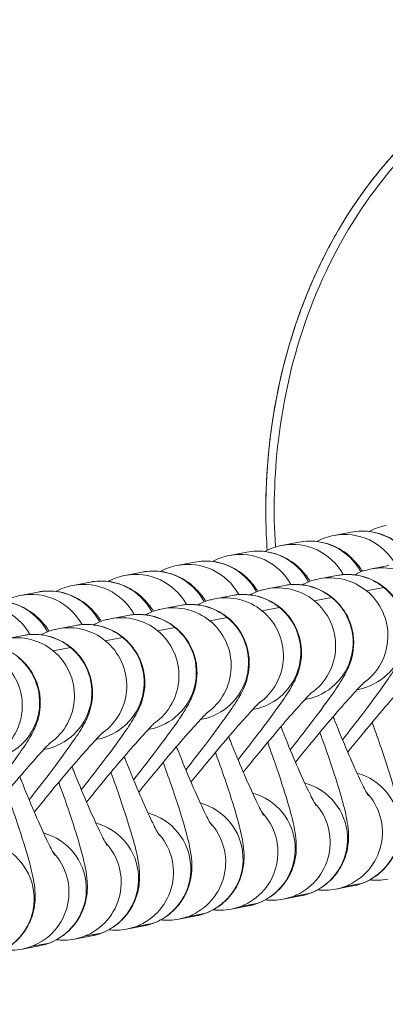
# Model space of a CAD drawing. Units: millimetres. Extents: x 77843 to 90932, y 52045 to 65189.
# Drawn here: x 86835 to 86854, y 56755 to 56806 of the extents above; entities that cross this region are included whole.
import ezdxf

# ---------------------------------------------------------------- set-up
doc = ezdxf.new("R2010")
doc.units = ezdxf.units.MM
doc.header["$MEASUREMENT"] = 0

# ---------------------------------------------------------------- blocks, each defined once
blk = doc.blocks.new('1')
at = {"color": 0, "linetype": 'Continuous', "lineweight": 0}
for p, q in [((84044.963, 58722.994), (84044.27, 58722.396)), ((84043.9, 58722.014), (84044.593, 58722.612)), ((84042.878, 58721.194), (84042.185, 58720.595)), ((84041.815, 58720.213), (84042.508, 58720.811)), ((84040.793, 58719.393), (84040.1, 58718.794)), ((84039.73, 58718.412), (84040.423, 58719.011)), ((84038.709, 58717.592), (84038.016, 58716.994)), ((84037.646, 58716.611), (84038.339, 58717.21)), ((84036.624, 58715.791), (84035.931, 58715.193)), ((84035.561, 58714.81), (84036.254, 58715.409)), ((84034.54, 58713.991), (84033.847, 58713.392)), ((84033.477, 58713.01), (84034.17, 58713.608)), ((84049.159, 58713.483), (84049.11, 58713.441)), ((84032.455, 58712.19), (84031.762, 58711.591)), ((84031.392, 58711.209), (84032.085, 58711.807)), ((84047.074, 58711.682), (84047.026, 58711.64)), ((84044.99, 58709.881), (84044.941, 58709.839)), ((84053.725, 58709.499), (84053.032, 58708.9)), ((84050.608, 58708.211), (84051.301, 58708.81)), ((84042.905, 58708.08), (84042.856, 58708.038)), ((84051.641, 58707.698), (84050.948, 58707.099)), ((84048.524, 58706.41), (84049.217, 58707.009)), ((84053.503, 58706.576), (84054.196, 58707.175)), ((84040.82, 58706.28), (84040.772, 58706.238)), ((84049.556, 58705.897), (84048.863, 58705.299)), ((84051.418, 58704.776), (84052.111, 58705.374)), ((84046.439, 58704.61), (84047.132, 58705.208)), ((84038.736, 58704.479), (84038.687, 58704.437)), ((84047.472, 58704.096), (84046.779, 58703.498)), ((84044.354, 58702.809), (84045.047, 58703.408)), ((84049.333, 58702.975), (84050.026, 58703.573)), ((84036.651, 58702.678), (84036.602, 58702.636)), ((84045.387, 58702.296), (84044.694, 58701.697)), ((84047.249, 58701.174), (84047.942, 58701.773)), ((84042.27, 58701.008), (84042.963, 58701.607)), ((84043.302, 58700.495), (84042.609, 58699.896)), ((84040.185, 58699.207), (84040.878, 58699.806)), ((84045.164, 58699.373), (84045.857, 58699.972)), ((84041.218, 58698.694), (84040.525, 58698.095)), ((84043.079, 58697.572), (84043.772, 58698.171)), ((84038.1, 58697.407), (84038.793, 58698.005)), ((84039.133, 58696.893), (84038.44, 58696.295)), ((84040.995, 58695.772), (84041.688, 58696.37))]:
    blk.add_line(p, q, dxfattribs=at)
at = {"color": 0, "linetype": 'Continuous', "lineweight": 0, "extrusion": (0, 0, -1)}
for centre, major_axis, ratio, start_param, end_param in [((84048.315, 58721.926), (-1.961, 2.27), 0.997225, -2.690544, -0.178085), ((84046.231, 58720.126), (-1.961, 2.27), 0.997225, -0.178085, 0), ((84046.231, 58720.126), (-1.961, 2.27), 0.997225, -2.690544, -0.178085), ((84044.146, 58718.325), (-1.961, 2.27), 0.997225, -2.690544, -0.178085), ((84044.146, 58718.325), (-1.961, 2.27), 0.997225, -0.178085, 0), ((84042.062, 58716.524), (-1.961, 2.27), 0.997225, -0.178085, 0), ((84042.062, 58716.524), (-1.961, 2.27), 0.997225, -2.690544, -0.178085), ((84039.977, 58714.723), (-1.961, 2.27), 0.997225, -2.690544, -0.178085), ((84039.977, 58714.723), (-1.961, 2.27), 0.997225, -0.178085, 0), ((84037.892, 58712.922), (-1.961, 2.27), 0.997225, -0.178085, 0), ((84053.156, 58712.971), (-1.961, 2.27), 0.997225, -2.27248, 0), ((84037.892, 58712.922), (-1.961, 2.27), 0.997225, -2.690544, -0.178085), ((84035.808, 58711.122), (-1.961, 2.27), 0.997225, -2.690544, -0.178085), ((84035.808, 58711.122), (-1.961, 2.27), 0.997225, -0.178085, 0), ((84051.071, 58711.17), (-1.961, 2.27), 0.997225, -2.27248, 0), ((84033.723, 58709.321), (-1.961, 2.27), 0.997225, -0.178085, 0), ((84048.987, 58709.37), (-1.961, 2.27), 0.997225, -2.27248, 0), ((84033.723, 58709.321), (-1.961, 2.27), 0.997225, -2.690544, -0.178085), ((84046.902, 58707.569), (-1.961, 2.27), 0.997225, -2.27248, 0), ((84051.071, 58711.17), (1.961, -2.27), 0.997225, 0, 0.869112), ((84044.817, 58705.768), (-1.961, 2.27), 0.997225, -2.27248, 0), ((84048.987, 58709.37), (1.961, -2.27), 0.997225, 0, 0.869112), ((84042.733, 58703.967), (-1.961, 2.27), 0.997225, -2.27248, 0), ((84046.902, 58707.569), (1.961, -2.27), 0.997225, 0, 0.869112), ((84040.648, 58702.166), (-1.961, 2.27), 0.997225, -2.27248, 0), ((84044.817, 58705.768), (1.961, -2.27), 0.997225, 0, 0.869112), ((84038.564, 58700.366), (-1.961, 2.27), 0.997225, -2.27248, 0), ((84042.733, 58703.967), (1.961, -2.27), 0.997225, 0, 0.869112), ((84040.648, 58702.166), (1.961, -2.27), 0.997225, 0, 0.869112), ((84038.564, 58700.366), (1.961, -2.27), 0.997225, 0, 0.869112), ((84027.826, 58687.406), (13.436, -21.082), 0.8, 4.755353, 6.025847), ((84068.173, 58607.909), (0, 59.902), 1, -1.518879, 0)]:
    blk.add_ellipse(centre, major_axis=major_axis, ratio=ratio, start_param=start_param, end_param=end_param, dxfattribs=at)
at = {"color": 0, "linetype": 'Continuous', "lineweight": 0}
for centre, major_axis, ratio, start_param, end_param in [((84046.924, 58720.724), (-1.961, 2.27), 0.997225, 0, 0.178085), ((84046.924, 58720.724), (-1.961, 2.27), 0.997225, 0.178085, 2.142484), ((84044.839, 58718.923), (-1.961, 2.27), 0.997225, 0, 0.178085), ((84044.839, 58718.923), (-1.961, 2.27), 0.997225, 0.178085, 2.142484), ((84042.755, 58717.123), (-1.961, 2.27), 0.997225, 0, 0.178085), ((84042.755, 58717.123), (-1.961, 2.27), 0.997225, 0.178085, 2.142484), ((84040.67, 58715.322), (-1.961, 2.27), 0.997225, 0, 0.178085), ((84040.67, 58715.322), (-1.961, 2.27), 0.997225, 0.178085, 2.142484), ((84038.585, 58713.521), (-1.961, 2.27), 0.997225, 0, 0.178085), ((84038.585, 58713.521), (-1.961, 2.27), 0.997225, 0.178085, 2.142484), ((84053.849, 58713.57), (1.961, -2.27), 0.997225, -2.721295, -0.869112), ((84036.501, 58711.72), (-1.961, 2.27), 0.997225, 0, 0.178085), ((84036.501, 58711.72), (-1.961, 2.27), 0.997225, 0.178085, 2.142484), ((84051.764, 58711.769), (1.961, -2.27), 0.997225, -2.721295, -0.869112), ((84034.416, 58709.92), (-1.961, 2.27), 0.997225, 0, 0.178085), ((84034.416, 58709.92), (-1.961, 2.27), 0.997225, 0.178085, 2.142484), ((84049.68, 58709.968), (1.961, -2.27), 0.997225, -2.721295, -0.869112), ((84047.595, 58708.167), (1.961, -2.27), 0.997225, -2.721295, -0.869112), ((84051.764, 58711.769), (1.961, -2.27), 0.997225, -0.869112, 0), ((84054.319, 58711.246), (1.961, -2.27), 0.997225, -1.260928, 0), ((84053.626, 58710.647), (1.961, -2.27), 0.997225, -1.272898, 0), ((84045.51, 58706.367), (1.961, -2.27), 0.997225, -2.721295, -0.869112), ((84049.68, 58709.968), (1.961, -2.27), 0.997225, -0.869112, 0), ((84052.235, 58709.445), (1.961, -2.27), 0.997225, -1.260928, 0), ((84051.542, 58708.847), (1.961, -2.27), 0.997225, -1.272898, 0), ((84043.426, 58704.566), (1.961, -2.27), 0.997225, -2.721295, -0.869112), ((84047.595, 58708.167), (1.961, -2.27), 0.997225, -0.869112, 0), ((84050.15, 58707.644), (1.961, -2.27), 0.997225, -1.260928, 0), ((84049.457, 58707.046), (1.961, -2.27), 0.997225, -1.272898, 0), ((84041.341, 58702.765), (1.961, -2.27), 0.997225, -2.721295, -0.869112), ((84045.51, 58706.367), (1.961, -2.27), 0.997225, -0.869112, 0), ((84048.065, 58705.844), (1.961, -2.27), 0.997225, -1.260928, 0), ((84047.372, 58705.245), (1.961, -2.27), 0.997225, -1.272898, 0), ((84043.426, 58704.566), (1.961, -2.27), 0.997225, -0.869112, 0), ((84039.257, 58700.964), (1.961, -2.27), 0.997225, -2.721295, -0.869112), ((84045.981, 58704.043), (1.961, -2.27), 0.997225, -1.260928, 0), ((84045.288, 58703.444), (1.961, -2.27), 0.997225, -1.272898, 0), ((84041.341, 58702.765), (1.961, -2.27), 0.997225, -0.869112, 0), ((84043.896, 58702.242), (1.961, -2.27), 0.997225, -1.260928, 0), ((84043.203, 58701.643), (1.961, -2.27), 0.997225, -1.272898, 0), ((84039.257, 58700.964), (1.961, -2.27), 0.997225, -0.869112, 0), ((84041.811, 58700.441), (1.961, -2.27), 0.997225, -1.260928, 0), ((84041.118, 58699.843), (1.961, -2.27), 0.997225, -1.272898, 0), ((84037.172, 58699.164), (1.961, -2.27), 0.997225, -0.869112, 0), ((84039.727, 58698.641), (1.961, -2.27), 0.997225, -1.260928, 0), ((84039.034, 58698.042), (1.961, -2.27), 0.997225, -1.272898, 0), ((84068.171, 58607.909), (0, 64.832), 1, 0, 0.396711)]:
    blk.add_ellipse(centre, major_axis=major_axis, ratio=ratio, start_param=start_param, end_param=end_param, dxfattribs=at)
for points, knots in [([(84046.354, 58724.197), (84046.107, 58723.983), (84045.883, 58723.714), (84045.552, 58723.146), (84045.444, 58722.853), (84045.309, 58722.271), (84045.296, 58721.994), (84045.319, 58721.452), (84045.371, 58721.222), (84045.496, 58720.789), (84045.572, 58720.622), (84045.73, 58720.303), (84045.809, 58720.178), (84046.018, 58719.865), (84046.134, 58719.725), (84046.514, 58719.279), (84046.79, 58718.999), (84047.548, 58718.265), (84048.056, 58717.802), (84048.974, 58717), (84049.343, 58716.685), (84049.724, 58716.365)], [0, 0, 0, 0, 0.02445, 0.02445, 0.048691, 0.048691, 0.077669, 0.077669, 0.117212, 0.117212, 0.171414, 0.171414, 0.244898, 0.244898, 0.385878, 0.385878, 0.700037, 0.700037, 1.100715, 1.100715, 1.343298, 1.343298, 1.343298, 1.343298]), ([(84044.27, 58722.396), (84044.022, 58722.182), (84043.798, 58721.913), (84043.467, 58721.345), (84043.36, 58721.052), (84043.224, 58720.47), (84043.211, 58720.193), (84043.234, 58719.651), (84043.287, 58719.422), (84043.411, 58718.988), (84043.487, 58718.821), (84043.645, 58718.502), (84043.724, 58718.378), (84043.934, 58718.065), (84044.049, 58717.924), (84044.429, 58717.478), (84044.705, 58717.198), (84045.463, 58716.464), (84045.972, 58716.002), (84046.89, 58715.199), (84047.258, 58714.884), (84047.639, 58714.565)], [0, 0, 0, 0, 0.02445, 0.02445, 0.048691, 0.048691, 0.077669, 0.077669, 0.117212, 0.117212, 0.171414, 0.171414, 0.244898, 0.244898, 0.385878, 0.385878, 0.700037, 0.700037, 1.100715, 1.100715, 1.343298, 1.343298, 1.343298, 1.343298]), ([(84042.185, 58720.595), (84041.938, 58720.381), (84041.713, 58720.112), (84041.383, 58719.545), (84041.275, 58719.252), (84041.139, 58718.669), (84041.127, 58718.393), (84041.15, 58717.851), (84041.202, 58717.621), (84041.326, 58717.187), (84041.402, 58717.02), (84041.561, 58716.701), (84041.64, 58716.577), (84041.849, 58716.264), (84041.964, 58716.123), (84042.344, 58715.677), (84042.62, 58715.397), (84043.378, 58714.664), (84043.887, 58714.201), (84044.805, 58713.399), (84045.173, 58713.084), (84045.555, 58712.764)], [0, 0, 0, 0, 0.02445, 0.02445, 0.048691, 0.048691, 0.077669, 0.077669, 0.117212, 0.117212, 0.171414, 0.171414, 0.244898, 0.244898, 0.385878, 0.385878, 0.700037, 0.700037, 1.100715, 1.100715, 1.343298, 1.343298, 1.343298, 1.343298]), ([(84040.1, 58718.794), (84039.853, 58718.581), (84039.629, 58718.311), (84039.298, 58717.744), (84039.19, 58717.451), (84039.055, 58716.868), (84039.042, 58716.592), (84039.065, 58716.05), (84039.117, 58715.82), (84039.242, 58715.386), (84039.318, 58715.22), (84039.476, 58714.9), (84039.555, 58714.776), (84039.764, 58714.463), (84039.88, 58714.322), (84040.26, 58713.876), (84040.536, 58713.596), (84041.294, 58712.863), (84041.802, 58712.4), (84042.72, 58711.598), (84043.089, 58711.283), (84043.47, 58710.963)], [0, 0, 0, 0, 0.02445, 0.02445, 0.048691, 0.048691, 0.077669, 0.077669, 0.117212, 0.117212, 0.171414, 0.171414, 0.244898, 0.244898, 0.385878, 0.385878, 0.700037, 0.700037, 1.100715, 1.100715, 1.343298, 1.343298, 1.343298, 1.343298]), ([(84050.052, 58718.332), (84049.996, 58717.979), (84049.939, 58717.627), (84049.78, 58716.677), (84049.677, 58716.092), (84049.48, 58715.025), (84049.386, 58714.542), (84049.221, 58713.749), (84049.148, 58713.429), (84049.072, 58713.124), (84049.053, 58713.054), (84049.029, 58712.969), (84049.022, 58712.944), (84049.019, 58712.938), (84049.019, 58712.937), (84049.019, 58712.937)], [4.74899, 4.74899, 4.74899, 4.74899, 4.928613, 4.928613, 5.240582, 5.240582, 5.547864, 5.547864, 5.838463, 5.838463, 5.953478, 5.953478, 6.040216, 6.040216, 6.052956, 6.052956, 6.052956, 6.052956]), ([(84049.535, 58715.32), (84049.472, 58715.37), (84049.409, 58715.42), (84048.879, 58715.838), (84048.42, 58716.192), (84047.578, 58716.823), (84047.193, 58717.102), (84046.56, 58717.544), (84046.303, 58717.714), (84046.059, 58717.865), (84046.004, 58717.898), (84045.936, 58717.936), (84045.917, 58717.947), (84045.911, 58717.949), (84045.911, 58717.95), (84045.911, 58717.95)], [4.840174, 4.840174, 4.840174, 4.840174, 4.881457, 4.881457, 5.189288, 5.189288, 5.490401, 5.490401, 5.769081, 5.769081, 5.874742, 5.874742, 5.955484, 5.955484, 5.967573, 5.967573, 5.967573, 5.967573]), ([(84055.117, 58710.701), (84055.005, 58710.604), (84054.867, 58710.498), (84054.415, 58710.228), (84054.035, 58710.059), (84053.231, 58709.948), (84052.87, 58709.955), (84052.21, 58710.093), (84051.912, 58710.211), (84051.382, 58710.509), (84051.162, 58710.691), (84050.77, 58711.088), (84050.631, 58711.294), (84050.383, 58711.72), (84050.314, 58711.908), (84050.199, 58712.258), (84050.172, 58712.396), (84050.126, 58712.66), (84050.116, 58712.768), (84050.095, 58713.043), (84050.094, 58713.175), (84050.099, 58713.659), (84050.125, 58713.997), (84050.211, 58714.933), (84050.282, 58715.551), (84050.439, 58716.767), (84050.517, 58717.331), (84050.602, 58717.915)], [0, 0, 0, 0, 0.016844, 0.016844, 0.04238, 0.04238, 0.059231, 0.059231, 0.074717, 0.074717, 0.09224, 0.09224, 0.115624, 0.115624, 0.150111, 0.150111, 0.195703, 0.195703, 0.255447, 0.255447, 0.37046, 0.37046, 0.684619, 0.684619, 1.074417, 1.074417, 1.367188, 1.367188, 1.367188, 1.367188]), ([(84038.016, 58716.994), (84037.768, 58716.78), (84037.544, 58716.51), (84037.213, 58715.943), (84037.106, 58715.65), (84036.97, 58715.068), (84036.958, 58714.791), (84036.98, 58714.249), (84037.033, 58714.019), (84037.157, 58713.586), (84037.233, 58713.419), (84037.391, 58713.1), (84037.47, 58712.975), (84037.68, 58712.662), (84037.795, 58712.522), (84038.175, 58712.076), (84038.451, 58711.795), (84039.209, 58711.062), (84039.718, 58710.599), (84040.636, 58709.797), (84041.004, 58709.482), (84041.386, 58709.162)], [0, 0, 0, 0, 0.02445, 0.02445, 0.048691, 0.048691, 0.077669, 0.077669, 0.117212, 0.117212, 0.171414, 0.171414, 0.244898, 0.244898, 0.385878, 0.385878, 0.700037, 0.700037, 1.100715, 1.100715, 1.343298, 1.343298, 1.343298, 1.343298]), ([(84047.967, 58716.531), (84047.912, 58716.179), (84047.854, 58715.826), (84047.695, 58714.877), (84047.593, 58714.291), (84047.396, 58713.224), (84047.302, 58712.741), (84047.136, 58711.948), (84047.064, 58711.629), (84046.987, 58711.324), (84046.969, 58711.253), (84046.944, 58711.168), (84046.937, 58711.144), (84046.935, 58711.137), (84046.935, 58711.137), (84046.935, 58711.137)], [4.74899, 4.74899, 4.74899, 4.74899, 4.928613, 4.928613, 5.240582, 5.240582, 5.547864, 5.547864, 5.838463, 5.838463, 5.953478, 5.953478, 6.040216, 6.040216, 6.052956, 6.052956, 6.052956, 6.052956]), ([(84047.45, 58713.519), (84047.387, 58713.569), (84047.324, 58713.619), (84046.794, 58714.037), (84046.335, 58714.391), (84045.493, 58715.022), (84045.108, 58715.301), (84044.476, 58715.743), (84044.218, 58715.913), (84043.974, 58716.064), (84043.919, 58716.097), (84043.851, 58716.136), (84043.832, 58716.146), (84043.826, 58716.149), (84043.826, 58716.149), (84043.826, 58716.149)], [4.840174, 4.840174, 4.840174, 4.840174, 4.881457, 4.881457, 5.189288, 5.189288, 5.490401, 5.490401, 5.769081, 5.769081, 5.874742, 5.874742, 5.955484, 5.955484, 5.967573, 5.967573, 5.967573, 5.967573]), ([(84053.032, 58708.9), (84052.92, 58708.803), (84052.782, 58708.697), (84052.33, 58708.427), (84051.951, 58708.258), (84051.146, 58708.147), (84050.785, 58708.155), (84050.125, 58708.292), (84049.827, 58708.41), (84049.297, 58708.708), (84049.078, 58708.89), (84048.685, 58709.287), (84048.547, 58709.493), (84048.298, 58709.92), (84048.23, 58710.107), (84048.115, 58710.458), (84048.088, 58710.596), (84048.041, 58710.859), (84048.031, 58710.967), (84048.01, 58711.243), (84048.01, 58711.374), (84048.015, 58711.858), (84048.04, 58712.196), (84048.127, 58713.132), (84048.197, 58713.75), (84048.354, 58714.966), (84048.432, 58715.53), (84048.518, 58716.114)], [0, 0, 0, 0, 0.016844, 0.016844, 0.04238, 0.04238, 0.059231, 0.059231, 0.074717, 0.074717, 0.09224, 0.09224, 0.115624, 0.115624, 0.150111, 0.150111, 0.195703, 0.195703, 0.255447, 0.255447, 0.37046, 0.37046, 0.684619, 0.684619, 1.074417, 1.074417, 1.367188, 1.367188, 1.367188, 1.367188]), ([(84035.931, 58715.193), (84035.684, 58714.979), (84035.46, 58714.71), (84035.129, 58714.142), (84035.021, 58713.849), (84034.886, 58713.267), (84034.873, 58712.99), (84034.896, 58712.448), (84034.948, 58712.218), (84035.072, 58711.785), (84035.148, 58711.618), (84035.307, 58711.299), (84035.386, 58711.174), (84035.595, 58710.861), (84035.71, 58710.721), (84036.09, 58710.275), (84036.367, 58709.995), (84037.124, 58709.261), (84037.633, 58708.799), (84038.551, 58707.996), (84038.919, 58707.681), (84039.301, 58707.361)], [0, 0, 0, 0, 0.02445, 0.02445, 0.048691, 0.048691, 0.077669, 0.077669, 0.117212, 0.117212, 0.171414, 0.171414, 0.244898, 0.244898, 0.385878, 0.385878, 0.700037, 0.700037, 1.100715, 1.100715, 1.343298, 1.343298, 1.343298, 1.343298]), ([(84045.883, 58714.73), (84045.827, 58714.378), (84045.77, 58714.025), (84045.611, 58713.076), (84045.508, 58712.49), (84045.311, 58711.424), (84045.217, 58710.941), (84045.052, 58710.148), (84044.979, 58709.828), (84044.903, 58709.523), (84044.884, 58709.452), (84044.86, 58709.367), (84044.852, 58709.343), (84044.85, 58709.336), (84044.85, 58709.336), (84044.85, 58709.336)], [4.74899, 4.74899, 4.74899, 4.74899, 4.928613, 4.928613, 5.240582, 5.240582, 5.547864, 5.547864, 5.838463, 5.838463, 5.953478, 5.953478, 6.040216, 6.040216, 6.052956, 6.052956, 6.052956, 6.052956]), ([(84045.365, 58711.719), (84045.302, 58711.769), (84045.24, 58711.818), (84044.71, 58712.237), (84044.251, 58712.59), (84043.409, 58713.221), (84043.024, 58713.501), (84042.391, 58713.942), (84042.133, 58714.113), (84041.889, 58714.264), (84041.834, 58714.296), (84041.767, 58714.335), (84041.747, 58714.345), (84041.742, 58714.348), (84041.741, 58714.348), (84041.741, 58714.348)], [4.840174, 4.840174, 4.840174, 4.840174, 4.881457, 4.881457, 5.189288, 5.189288, 5.490401, 5.490401, 5.769081, 5.769081, 5.874742, 5.874742, 5.955484, 5.955484, 5.967573, 5.967573, 5.967573, 5.967573]), ([(84050.948, 58707.099), (84050.835, 58707.002), (84050.697, 58706.896), (84050.246, 58706.627), (84049.866, 58706.457), (84049.062, 58706.346), (84048.701, 58706.354), (84048.04, 58706.491), (84047.743, 58706.609), (84047.213, 58706.907), (84046.993, 58707.089), (84046.601, 58707.487), (84046.462, 58707.692), (84046.213, 58708.119), (84046.145, 58708.307), (84046.03, 58708.657), (84046.003, 58708.795), (84045.957, 58709.059), (84045.946, 58709.166), (84045.925, 58709.442), (84045.925, 58709.573), (84045.93, 58710.057), (84045.956, 58710.395), (84046.042, 58711.331), (84046.113, 58711.949), (84046.27, 58713.166), (84046.348, 58713.729), (84046.433, 58714.313)], [0, 0, 0, 0, 0.016844, 0.016844, 0.04238, 0.04238, 0.059231, 0.059231, 0.074717, 0.074717, 0.09224, 0.09224, 0.115624, 0.115624, 0.150111, 0.150111, 0.195703, 0.195703, 0.255447, 0.255447, 0.37046, 0.37046, 0.684619, 0.684619, 1.074417, 1.074417, 1.367188, 1.367188, 1.367188, 1.367188]), ([(84033.847, 58713.392), (84033.599, 58713.178), (84033.375, 58712.909), (84033.044, 58712.342), (84032.937, 58712.048), (84032.801, 58711.466), (84032.788, 58711.189), (84032.811, 58710.647), (84032.864, 58710.418), (84032.988, 58709.984), (84033.064, 58709.817), (84033.222, 58709.498), (84033.301, 58709.374), (84033.51, 58709.061), (84033.626, 58708.92), (84034.006, 58708.474), (84034.282, 58708.194), (84035.04, 58707.461), (84035.548, 58706.998), (84036.466, 58706.196), (84036.835, 58705.881), (84037.216, 58705.561)], [0, 0, 0, 0, 0.02445, 0.02445, 0.048691, 0.048691, 0.077669, 0.077669, 0.117212, 0.117212, 0.171414, 0.171414, 0.244898, 0.244898, 0.385878, 0.385878, 0.700037, 0.700037, 1.100715, 1.100715, 1.343298, 1.343298, 1.343298, 1.343298]), ([(84043.281, 58709.918), (84043.218, 58709.968), (84043.155, 58710.018), (84042.625, 58710.436), (84042.166, 58710.789), (84041.324, 58711.42), (84040.939, 58711.7), (84040.306, 58712.142), (84040.049, 58712.312), (84039.805, 58712.463), (84039.75, 58712.496), (84039.682, 58712.534), (84039.663, 58712.544), (84039.657, 58712.547), (84039.657, 58712.547), (84039.657, 58712.547)], [4.840174, 4.840174, 4.840174, 4.840174, 4.881457, 4.881457, 5.189288, 5.189288, 5.490401, 5.490401, 5.769081, 5.769081, 5.874742, 5.874742, 5.955484, 5.955484, 5.967573, 5.967573, 5.967573, 5.967573]), ([(84043.798, 58712.929), (84043.742, 58712.577), (84043.685, 58712.225), (84043.526, 58711.275), (84043.423, 58710.69), (84043.227, 58709.623), (84043.132, 58709.14), (84042.967, 58708.347), (84042.895, 58708.027), (84042.818, 58707.722), (84042.799, 58707.652), (84042.775, 58707.566), (84042.768, 58707.542), (84042.766, 58707.535), (84042.765, 58707.535), (84042.765, 58707.535)], [4.74899, 4.74899, 4.74899, 4.74899, 4.928613, 4.928613, 5.240582, 5.240582, 5.547864, 5.547864, 5.838463, 5.838463, 5.953478, 5.953478, 6.040216, 6.040216, 6.052956, 6.052956, 6.052956, 6.052956]), ([(84048.863, 58705.299), (84048.751, 58705.201), (84048.613, 58705.095), (84048.161, 58704.826), (84047.781, 58704.656), (84046.977, 58704.546), (84046.616, 58704.553), (84045.956, 58704.691), (84045.658, 58704.808), (84045.128, 58705.106), (84044.908, 58705.288), (84044.516, 58705.686), (84044.377, 58705.892), (84044.129, 58706.318), (84044.06, 58706.506), (84043.945, 58706.856), (84043.918, 58706.994), (84043.872, 58707.258), (84043.862, 58707.365), (84043.841, 58707.641), (84043.84, 58707.772), (84043.846, 58708.257), (84043.871, 58708.594), (84043.957, 58709.531), (84044.028, 58710.148), (84044.185, 58711.365), (84044.263, 58711.928), (84044.348, 58712.512)], [0, 0, 0, 0, 0.016844, 0.016844, 0.04238, 0.04238, 0.059231, 0.059231, 0.074717, 0.074717, 0.09224, 0.09224, 0.115624, 0.115624, 0.150111, 0.150111, 0.195703, 0.195703, 0.255447, 0.255447, 0.37046, 0.37046, 0.684619, 0.684619, 1.074417, 1.074417, 1.367188, 1.367188, 1.367188, 1.367188]), ([(84031.762, 58711.591), (84031.515, 58711.377), (84031.29, 58711.108), (84030.96, 58710.541), (84030.852, 58710.248), (84030.716, 58709.665), (84030.704, 58709.389), (84030.727, 58708.847), (84030.779, 58708.617), (84030.903, 58708.183), (84030.979, 58708.016), (84031.137, 58707.697), (84031.216, 58707.573), (84031.426, 58707.26), (84031.541, 58707.119), (84031.921, 58706.673), (84032.197, 58706.393), (84032.955, 58705.66), (84033.464, 58705.197), (84034.382, 58704.395), (84034.75, 58704.08), (84035.132, 58703.76)], [0, 0, 0, 0, 0.02445, 0.02445, 0.048691, 0.048691, 0.077669, 0.077669, 0.117212, 0.117212, 0.171414, 0.171414, 0.244898, 0.244898, 0.385878, 0.385878, 0.700037, 0.700037, 1.100715, 1.100715, 1.343298, 1.343298, 1.343298, 1.343298]), ([(84041.714, 58711.128), (84041.658, 58710.776), (84041.6, 58710.424), (84041.442, 58709.474), (84041.339, 58708.889), (84041.142, 58707.822), (84041.048, 58707.339), (84040.882, 58706.546), (84040.81, 58706.226), (84040.733, 58705.921), (84040.715, 58705.851), (84040.691, 58705.766), (84040.683, 58705.741), (84040.681, 58705.735), (84040.681, 58705.734), (84040.681, 58705.734)], [4.74899, 4.74899, 4.74899, 4.74899, 4.928613, 4.928613, 5.240582, 5.240582, 5.547864, 5.547864, 5.838463, 5.838463, 5.953478, 5.953478, 6.040216, 6.040216, 6.052956, 6.052956, 6.052956, 6.052956]), ([(84041.196, 58708.117), (84041.133, 58708.167), (84041.07, 58708.217), (84040.54, 58708.635), (84040.081, 58708.988), (84039.239, 58709.62), (84038.854, 58709.899), (84038.222, 58710.341), (84037.964, 58710.511), (84037.72, 58710.662), (84037.665, 58710.695), (84037.597, 58710.733), (84037.578, 58710.744), (84037.573, 58710.746), (84037.572, 58710.747), (84037.572, 58710.747)], [4.840174, 4.840174, 4.840174, 4.840174, 4.881457, 4.881457, 5.189288, 5.189288, 5.490401, 5.490401, 5.769081, 5.769081, 5.874742, 5.874742, 5.955484, 5.955484, 5.967573, 5.967573, 5.967573, 5.967573]), ([(84046.779, 58703.498), (84046.666, 58703.401), (84046.528, 58703.294), (84046.076, 58703.025), (84045.697, 58702.855), (84044.892, 58702.745), (84044.531, 58702.752), (84043.871, 58702.89), (84043.573, 58703.008), (84043.043, 58703.305), (84042.824, 58703.488), (84042.431, 58703.885), (84042.293, 58704.091), (84042.044, 58704.517), (84041.976, 58704.705), (84041.861, 58705.055), (84041.834, 58705.193), (84041.787, 58705.457), (84041.777, 58705.565), (84041.756, 58705.84), (84041.756, 58705.971), (84041.761, 58706.456), (84041.786, 58706.794), (84041.873, 58707.73), (84041.944, 58708.348), (84042.101, 58709.564), (84042.178, 58710.127), (84042.264, 58710.712)], [0, 0, 0, 0, 0.016844, 0.016844, 0.04238, 0.04238, 0.059231, 0.059231, 0.074717, 0.074717, 0.09224, 0.09224, 0.115624, 0.115624, 0.150111, 0.150111, 0.195703, 0.195703, 0.255447, 0.255447, 0.37046, 0.37046, 0.684619, 0.684619, 1.074417, 1.074417, 1.367188, 1.367188, 1.367188, 1.367188]), ([(84039.111, 58706.316), (84039.049, 58706.366), (84038.986, 58706.416), (84038.456, 58706.834), (84037.997, 58707.188), (84037.155, 58707.819), (84036.77, 58708.098), (84036.137, 58708.54), (84035.879, 58708.71), (84035.636, 58708.861), (84035.58, 58708.894), (84035.513, 58708.932), (84035.493, 58708.943), (84035.488, 58708.946), (84035.488, 58708.946), (84035.488, 58708.946)], [4.840174, 4.840174, 4.840174, 4.840174, 4.881457, 4.881457, 5.189288, 5.189288, 5.490401, 5.490401, 5.769081, 5.769081, 5.874742, 5.874742, 5.955484, 5.955484, 5.967573, 5.967573, 5.967573, 5.967573]), ([(84039.629, 58709.328), (84039.573, 58708.976), (84039.516, 58708.623), (84039.357, 58707.673), (84039.254, 58707.088), (84039.057, 58706.021), (84038.963, 58705.538), (84038.798, 58704.745), (84038.725, 58704.426), (84038.649, 58704.12), (84038.63, 58704.05), (84038.606, 58703.965), (84038.598, 58703.94), (84038.596, 58703.934), (84038.596, 58703.933), (84038.596, 58703.933)], [4.74899, 4.74899, 4.74899, 4.74899, 4.928613, 4.928613, 5.240582, 5.240582, 5.547864, 5.547864, 5.838463, 5.838463, 5.953478, 5.953478, 6.040216, 6.040216, 6.052956, 6.052956, 6.052956, 6.052956]), ([(84044.694, 58701.697), (84044.581, 58701.6), (84044.443, 58701.494), (84043.992, 58701.224), (84043.612, 58701.055), (84042.808, 58700.944), (84042.447, 58700.952), (84041.786, 58701.089), (84041.489, 58701.207), (84040.959, 58701.505), (84040.739, 58701.687), (84040.347, 58702.084), (84040.208, 58702.29), (84039.96, 58702.716), (84039.891, 58702.904), (84039.776, 58703.255), (84039.749, 58703.392), (84039.703, 58703.656), (84039.693, 58703.764), (84039.671, 58704.039), (84039.671, 58704.171), (84039.676, 58704.655), (84039.702, 58704.993), (84039.788, 58705.929), (84039.859, 58706.547), (84040.016, 58707.763), (84040.094, 58708.327), (84040.179, 58708.911)], [0, 0, 0, 0, 0.016844, 0.016844, 0.04238, 0.04238, 0.059231, 0.059231, 0.074717, 0.074717, 0.09224, 0.09224, 0.115624, 0.115624, 0.150111, 0.150111, 0.195703, 0.195703, 0.255447, 0.255447, 0.37046, 0.37046, 0.684619, 0.684619, 1.074417, 1.074417, 1.367188, 1.367188, 1.367188, 1.367188]), ([(84052.247, 58708.408), (84052.164, 58708.276), (84052.057, 58708.109), (84051.776, 58707.821), (84051.714, 58707.761), (84051.641, 58707.698)], [6.22668879, 6.22668879, 6.22668879, 6.22668879, 6.27224174, 6.27224174, 6.28318531, 6.28318531, 6.28318531, 6.28318531]), ([(84051.981, 58708.043), (84051.983, 58708.042), (84051.984, 58708.041), (84052.171, 58707.949), (84052.356, 58707.853), (84052.941, 58707.696), (84053.189, 58707.629), (84053.925, 58707.641), (84054.311, 58707.676), (84055.051, 58707.992), (84055.329, 58708.154), (84055.587, 58708.377)], [2.8396695, 2.8396695, 2.8396695, 2.8396695, 2.8408276, 2.8408276, 2.9912101, 2.9912101, 3.0674671, 3.0674671, 3.1160598, 3.1160598, 3.1415927, 3.1415927, 3.1415927, 3.1415927]), ([(84037.544, 58707.527), (84037.488, 58707.175), (84037.431, 58706.822), (84037.272, 58705.873), (84037.17, 58705.287), (84036.973, 58704.22), (84036.878, 58703.738), (84036.713, 58702.945), (84036.641, 58702.625), (84036.564, 58702.32), (84036.545, 58702.249), (84036.521, 58702.164), (84036.514, 58702.14), (84036.512, 58702.133), (84036.511, 58702.133), (84036.511, 58702.133)], [4.74899, 4.74899, 4.74899, 4.74899, 4.928613, 4.928613, 5.240582, 5.240582, 5.547864, 5.547864, 5.838463, 5.838463, 5.953478, 5.953478, 6.040216, 6.040216, 6.052956, 6.052956, 6.052956, 6.052956]), ([(84037.027, 58704.515), (84036.964, 58704.565), (84036.901, 58704.615), (84036.371, 58705.033), (84035.912, 58705.387), (84035.07, 58706.018), (84034.685, 58706.297), (84034.052, 58706.739), (84033.795, 58706.909), (84033.551, 58707.061), (84033.496, 58707.093), (84033.428, 58707.132), (84033.409, 58707.142), (84033.403, 58707.145), (84033.403, 58707.145), (84033.403, 58707.145)], [4.840174, 4.840174, 4.840174, 4.840174, 4.881457, 4.881457, 5.189288, 5.189288, 5.490401, 5.490401, 5.769081, 5.769081, 5.874742, 5.874742, 5.955484, 5.955484, 5.967573, 5.967573, 5.967573, 5.967573]), ([(84042.609, 58699.896), (84042.497, 58699.799), (84042.359, 58699.693), (84041.907, 58699.424), (84041.528, 58699.254), (84040.723, 58699.143), (84040.362, 58699.151), (84039.702, 58699.288), (84039.404, 58699.406), (84038.874, 58699.704), (84038.655, 58699.886), (84038.262, 58700.283), (84038.123, 58700.489), (84037.875, 58700.916), (84037.806, 58701.103), (84037.691, 58701.454), (84037.664, 58701.592), (84037.618, 58701.856), (84037.608, 58701.963), (84037.587, 58702.239), (84037.586, 58702.37), (84037.592, 58702.854), (84037.617, 58703.192), (84037.703, 58704.128), (84037.774, 58704.746), (84037.931, 58705.963), (84038.009, 58706.526), (84038.095, 58707.11)], [6.283185, 6.283185, 6.283185, 6.283185, 6.300029, 6.300029, 6.325565, 6.325565, 6.342417, 6.342417, 6.357902, 6.357902, 6.375425, 6.375425, 6.39881, 6.39881, 6.433297, 6.433297, 6.478888, 6.478888, 6.538633, 6.538633, 6.653645, 6.653645, 6.967804, 6.967804, 7.357602, 7.357602, 7.650374, 7.650374, 7.650374, 7.650374]), ([(84050.162, 58706.608), (84050.08, 58706.475), (84049.973, 58706.308), (84049.691, 58706.02), (84049.629, 58705.96), (84049.556, 58705.897)], [6.22668879, 6.22668879, 6.22668879, 6.22668879, 6.27224174, 6.27224174, 6.28318531, 6.28318531, 6.28318531, 6.28318531]), ([(84049.897, 58706.242), (84049.898, 58706.241), (84049.9, 58706.241), (84050.086, 58706.149), (84050.272, 58706.052), (84050.856, 58705.895), (84051.105, 58705.828), (84051.84, 58705.84), (84052.227, 58705.875), (84052.966, 58706.191), (84053.244, 58706.353), (84053.503, 58706.576)], [2.8396695, 2.8396695, 2.8396695, 2.8396695, 2.8408276, 2.8408276, 2.9912101, 2.9912101, 3.0674671, 3.0674671, 3.1160598, 3.1160598, 3.1415927, 3.1415927, 3.1415927, 3.1415927]), ([(84035.46, 58705.726), (84035.404, 58705.374), (84035.346, 58705.021), (84035.188, 58704.072), (84035.085, 58703.486), (84034.888, 58702.42), (84034.794, 58701.937), (84034.629, 58701.144), (84034.556, 58700.824), (84034.48, 58700.519), (84034.461, 58700.448), (84034.437, 58700.363), (84034.429, 58700.339), (84034.427, 58700.332), (84034.427, 58700.332), (84034.427, 58700.332)], [4.74899, 4.74899, 4.74899, 4.74899, 4.928613, 4.928613, 5.240582, 5.240582, 5.547864, 5.547864, 5.838463, 5.838463, 5.953478, 5.953478, 6.040216, 6.040216, 6.052956, 6.052956, 6.052956, 6.052956]), ([(84040.525, 58698.095), (84040.412, 58697.998), (84040.274, 58697.892), (84039.823, 58697.623), (84039.443, 58697.453), (84038.638, 58697.343), (84038.278, 58697.35), (84037.617, 58697.487), (84037.319, 58697.605), (84036.789, 58697.903), (84036.57, 58698.085), (84036.177, 58698.483), (84036.039, 58698.689), (84035.79, 58699.115), (84035.722, 58699.303), (84035.607, 58699.653), (84035.58, 58699.791), (84035.533, 58700.055), (84035.523, 58700.162), (84035.502, 58700.438), (84035.502, 58700.569), (84035.507, 58701.053), (84035.533, 58701.391), (84035.619, 58702.327), (84035.69, 58702.945), (84035.847, 58704.162), (84035.924, 58704.725), (84036.01, 58705.309)], [6.283185, 6.283185, 6.283185, 6.283185, 6.300029, 6.300029, 6.325565, 6.325565, 6.342417, 6.342417, 6.357902, 6.357902, 6.375425, 6.375425, 6.39881, 6.39881, 6.433297, 6.433297, 6.478888, 6.478888, 6.538633, 6.538633, 6.653645, 6.653645, 6.967804, 6.967804, 7.357602, 7.357602, 7.650374, 7.650374, 7.650374, 7.650374]), ([(84048.078, 58704.807), (84047.995, 58704.674), (84047.888, 58704.507), (84047.607, 58704.219), (84047.545, 58704.16), (84047.472, 58704.096)], [6.22668879, 6.22668879, 6.22668879, 6.22668879, 6.27224174, 6.27224174, 6.28318531, 6.28318531, 6.28318531, 6.28318531]), ([(84047.812, 58704.441), (84047.813, 58704.441), (84047.815, 58704.44), (84048.002, 58704.348), (84048.187, 58704.251), (84048.772, 58704.094), (84049.02, 58704.027), (84049.756, 58704.04), (84050.142, 58704.074), (84050.881, 58704.39), (84051.16, 58704.552), (84051.418, 58704.776)], [2.8396695, 2.8396695, 2.8396695, 2.8396695, 2.8408276, 2.8408276, 2.9912101, 2.9912101, 3.0674671, 3.0674671, 3.1160598, 3.1160598, 3.1415927, 3.1415927, 3.1415927, 3.1415927]), ([(84045.993, 58703.006), (84045.91, 58702.873), (84045.804, 58702.707), (84045.522, 58702.418), (84045.46, 58702.359), (84045.387, 58702.296)], [6.22668879, 6.22668879, 6.22668879, 6.22668879, 6.27224174, 6.27224174, 6.28318531, 6.28318531, 6.28318531, 6.28318531]), ([(84045.727, 58702.64), (84045.729, 58702.64), (84045.73, 58702.639), (84045.917, 58702.547), (84046.102, 58702.45), (84046.687, 58702.294), (84046.935, 58702.226), (84047.671, 58702.239), (84048.058, 58702.273), (84048.797, 58702.589), (84049.075, 58702.752), (84049.333, 58702.975)], [2.8396695, 2.8396695, 2.8396695, 2.8396695, 2.8408276, 2.8408276, 2.9912101, 2.9912101, 3.0674671, 3.0674671, 3.1160598, 3.1160598, 3.1415927, 3.1415927, 3.1415927, 3.1415927]), ([(84043.908, 58701.205), (84043.826, 58701.072), (84043.719, 58700.906), (84043.438, 58700.618), (84043.375, 58700.558), (84043.302, 58700.495)], [6.22668879, 6.22668879, 6.22668879, 6.22668879, 6.27224174, 6.27224174, 6.28318531, 6.28318531, 6.28318531, 6.28318531]), ([(84043.643, 58700.84), (84043.644, 58700.839), (84043.646, 58700.838), (84043.833, 58700.746), (84044.018, 58700.649), (84044.602, 58700.493), (84044.851, 58700.426), (84045.587, 58700.438), (84045.973, 58700.472), (84046.712, 58700.789), (84046.99, 58700.951), (84047.249, 58701.174)], [2.8396695, 2.8396695, 2.8396695, 2.8396695, 2.8408276, 2.8408276, 2.9912101, 2.9912101, 3.0674671, 3.0674671, 3.1160598, 3.1160598, 3.1415927, 3.1415927, 3.1415927, 3.1415927]), ([(84041.824, 58699.404), (84041.741, 58699.272), (84041.634, 58699.105), (84041.353, 58698.817), (84041.291, 58698.757), (84041.218, 58698.694)], [6.22668879, 6.22668879, 6.22668879, 6.22668879, 6.27224174, 6.27224174, 6.28318531, 6.28318531, 6.28318531, 6.28318531]), ([(84041.558, 58699.039), (84041.56, 58699.038), (84041.561, 58699.037), (84041.748, 58698.945), (84041.933, 58698.849), (84042.518, 58698.692), (84042.766, 58698.625), (84043.502, 58698.637), (84043.888, 58698.672), (84044.627, 58698.988), (84044.906, 58699.15), (84045.164, 58699.373)], [2.8396695, 2.8396695, 2.8396695, 2.8396695, 2.8408276, 2.8408276, 2.9912101, 2.9912101, 3.0674671, 3.0674671, 3.1160598, 3.1160598, 3.1415927, 3.1415927, 3.1415927, 3.1415927]), ([(84041.259, 58666.327), (84041.501, 58666.481), (84041.739, 58666.641), (84041.972, 58666.808), (84042.206, 58666.975), (84042.435, 58667.147), (84042.66, 58667.326), (84042.885, 58667.506), (84043.106, 58667.692), (84043.322, 58667.883), (84043.526, 58668.065), (84043.726, 58668.252), (84043.921, 58668.444), (84044.37, 58668.886), (84044.793, 58669.356), (84045.188, 58669.847), (84045.21, 58669.874), (84045.231, 58669.901), (84045.253, 58669.928), (84045.449, 58670.175), (84045.638, 58670.428), (84045.821, 58670.685), (84045.841, 58670.714), (84045.861, 58670.743), (84045.881, 58670.771), (84046.065, 58671.034), (84046.241, 58671.302), (84046.41, 58671.574), (84046.433, 58671.61), (84046.455, 58671.647), (84046.477, 58671.683), (84046.591, 58671.869), (84046.701, 58672.056), (84046.808, 58672.246), (84046.972, 58672.538), (84047.129, 58672.834), (84047.277, 58673.134), (84047.425, 58673.435), (84047.565, 58673.739), (84047.697, 58674.046), (84047.837, 58674.371), (84047.967, 58674.699), (84048.088, 58675.03), (84048.214, 58675.376), (84048.331, 58675.725), (84048.438, 58676.077), (84048.544, 58676.422), (84048.64, 58676.77), (84048.727, 58677.121), (84048.819, 58677.493), (84048.902, 58677.868), (84048.974, 58678.245), (84049.039, 58678.584), (84049.097, 58678.924), (84049.146, 58679.266), (84049.2, 58679.641), (84049.245, 58680.018), (84049.281, 58680.396), (84049.287, 58680.459), (84049.293, 58680.521), (84049.298, 58680.584), (84049.332, 58680.974), (84049.356, 58681.365), (84049.371, 58681.755), (84049.386, 58682.154), (84049.391, 58682.554), (84049.387, 58682.953), (84049.382, 58683.364), (84049.368, 58683.774), (84049.343, 58684.184), (84049.341, 58684.22), (84049.339, 58684.257), (84049.336, 58684.294), (84049.311, 58684.687), (84049.277, 58685.08), (84049.235, 58685.472), (84049.186, 58685.917), (84049.127, 58686.36), (84049.056, 58686.802), (84049.03, 58686.965), (84049.003, 58687.128), (84048.974, 58687.291), (84048.891, 58687.755), (84048.797, 58688.218), (84048.691, 58688.678), (84048.573, 58689.19), (84048.441, 58689.698), (84048.296, 58690.203), (84048.138, 58690.751), (84047.963, 58691.295), (84047.774, 58691.833), (84047.757, 58691.881), (84047.74, 58691.928), (84047.723, 58691.976), (84047.619, 58692.268), (84047.509, 58692.559), (84047.396, 58692.848), (84047.339, 58692.992), (84047.281, 58693.137), (84047.222, 58693.28), (84047.193, 58693.352), (84047.163, 58693.424), (84047.133, 58693.495), (84047.115, 58693.537), (84047.098, 58693.578), (84047.08, 58693.62), (84047.069, 58693.646), (84047.057, 58693.673), (84047.046, 58693.7), (84047.045, 58693.703), (84047.043, 58693.706), (84047.042, 58693.71), (84046.934, 58693.961), (84046.822, 58694.212), (84046.707, 58694.462), (84046.592, 58694.713), (84046.473, 58694.962), (84046.351, 58695.209), (84046.229, 58695.457), (84046.103, 58695.704), (84045.974, 58695.948), (84045.458, 58696.926), (84044.9, 58697.862), (84044.297, 58698.759)], [-6.804697, -6.804697, -6.804697, -6.804697, -6.722985, -6.722985, -6.722985, -6.641143, -6.641143, -6.641143, -6.558856, -6.558856, -6.558856, -6.480727, -6.480727, -6.480727, -6.300549, -6.300549, -6.300549, -6.290726, -6.290726, -6.290726, -6.200489, -6.200489, -6.200489, -6.190512, -6.190512, -6.190512, -6.098849, -6.098849, -6.098849, -6.086655, -6.086655, -6.086655, -6.024462, -6.024462, -6.024462, -5.928559, -5.928559, -5.928559, -5.832655, -5.832655, -5.832655, -5.731384, -5.731384, -5.731384, -5.6257, -5.6257, -5.6257, -5.52193, -5.52193, -5.52193, -5.411433, -5.411433, -5.411433, -5.312092, -5.312092, -5.312092, -5.202739, -5.202739, -5.202739, -5.184582, -5.184582, -5.184582, -5.071802, -5.071802, -5.071802, -4.956594, -4.956594, -4.956594, -4.838056, -4.838056, -4.838056, -4.827435, -4.827435, -4.827435, -4.713587, -4.713587, -4.713587, -4.584242, -4.584242, -4.584242, -4.536509, -4.536509, -4.536509, -4.400043, -4.400043, -4.400043, -4.24805, -4.24805, -4.24805, -4.082848, -4.082848, -4.082848, -4.068242, -4.068242, -4.068242, -3.978338, -3.978338, -3.978338, -3.933386, -3.933386, -3.933386, -3.91091, -3.91091, -3.91091, -3.89788, -3.89788, -3.89788, -3.889432, -3.889432, -3.889432, -3.888434, -3.888434, -3.888434, -3.809145, -3.809145, -3.809145, -3.729816, -3.729816, -3.729816, -3.650208, -3.650208, -3.650208, -3.331657, -3.331657, -3.331657, -3.331657]), ([(84044.012, 58698.402), (84045.034, 58696.863), (84046.972, 58693.281), (84048.813, 58687.251), (84049.185, 58680.581), (84047.668, 58674.052), (84043.957, 58668.403), (84038.235, 58664.76), (84030.424, 58663.617), (84021.762, 58666.239), (84015.316, 58671.447), (84012.352, 58675.317), (84011.507, 58676.611)], [16.955866, 16.955866, 16.955866, 16.955866, 17.497964, 18.146037, 18.79411, 19.442182, 20.090255, 20.738328, 21.386401, 22.35851, 23.330619, 23.784167, 23.784167, 23.784167, 23.784167]), ([(84039.739, 58697.604), (84039.656, 58697.471), (84039.55, 58697.304), (84039.268, 58697.016), (84039.206, 58696.956), (84039.133, 58696.893)], [6.22668879, 6.22668879, 6.22668879, 6.22668879, 6.27224174, 6.27224174, 6.28318531, 6.28318531, 6.28318531, 6.28318531]), ([(84039.474, 58697.238), (84039.475, 58697.237), (84039.476, 58697.237), (84039.663, 58697.145), (84039.849, 58697.048), (84040.433, 58696.891), (84040.681, 58696.824), (84041.417, 58696.837), (84041.804, 58696.871), (84042.543, 58697.187), (84042.821, 58697.349), (84043.079, 58697.572)], [2.8396695, 2.8396695, 2.8396695, 2.8396695, 2.8408276, 2.8408276, 2.9912101, 2.9912101, 3.0674671, 3.0674671, 3.1160598, 3.1160598, 3.1415927, 3.1415927, 3.1415927, 3.1415927]), ([(84037.389, 58695.437), (84037.39, 58695.437), (84037.392, 58695.436), (84037.579, 58695.344), (84037.764, 58695.247), (84038.348, 58695.09), (84038.597, 58695.023), (84039.333, 58695.036), (84039.719, 58695.07), (84040.458, 58695.386), (84040.737, 58695.548), (84040.995, 58695.772)], [2.8396695, 2.8396695, 2.8396695, 2.8396695, 2.8408276, 2.8408276, 2.9912101, 2.9912101, 3.0674671, 3.0674671, 3.1160598, 3.1160598, 3.1415927, 3.1415927, 3.1415927, 3.1415927])]:
    blk.add_open_spline(points, degree=3, knots=knots, dxfattribs=at)
for points in [[(84045.752, 58723.488), (84045.498, 58723.379), (84045.22, 58723.217), (84044.963, 58722.994)], [(84043.667, 58721.687), (84043.413, 58721.578), (84043.136, 58721.416), (84042.878, 58721.194)], [(84041.583, 58719.886), (84041.329, 58719.777), (84041.051, 58719.616), (84040.793, 58719.393)], [(84039.498, 58718.085), (84039.244, 58717.977), (84038.966, 58717.815), (84038.709, 58717.592)], [(84037.413, 58716.285), (84037.159, 58716.176), (84036.882, 58716.014), (84036.624, 58715.791)], [(84035.329, 58714.484), (84035.075, 58714.375), (84034.797, 58714.213), (84034.54, 58713.991)], [(84033.244, 58712.683), (84032.99, 58712.574), (84032.713, 58712.412), (84032.455, 58712.19)], [(84031.16, 58710.882), (84030.906, 58710.773), (84030.628, 58710.612), (84030.37, 58710.389)], [(84054.196, 58707.175), (84054.426, 58707.374), (84054.637, 58707.621), (84054.798, 58707.884)], [(84052.111, 58705.374), (84052.341, 58705.573), (84052.552, 58705.82), (84052.713, 58706.083)], [(84050.026, 58703.573), (84050.257, 58703.772), (84050.467, 58704.019), (84050.629, 58704.282)], [(84047.942, 58701.773), (84048.172, 58701.971), (84048.383, 58702.218), (84048.544, 58702.481)], [(84045.857, 58699.972), (84046.087, 58700.171), (84046.298, 58700.417), (84046.459, 58700.681)], [(84043.772, 58698.171), (84044.003, 58698.37), (84044.213, 58698.617), (84044.375, 58698.88)], [(84041.688, 58696.37), (84041.918, 58696.569), (84042.129, 58696.816), (84042.29, 58697.079)], [(84039.603, 58694.569), (84039.833, 58694.768), (84040.044, 58695.015), (84040.206, 58695.278)]]:
    blk.add_open_spline(points, degree=3, dxfattribs=at)

msp = doc.modelspace()

# ---------------------------------------------------------------- linework, layer by layer
at = {"lineweight": 15}
msp.add_circle((84682.408, 58294.79), 6250, dxfattribs=at)

# ---------------------------------------------------------------- block references
at = {"rotation": 149.9999999999999}
msp.add_blockref('1', (188982.186, 65591.157), dxfattribs=at)

doc.saveas('drawing.dxf')
